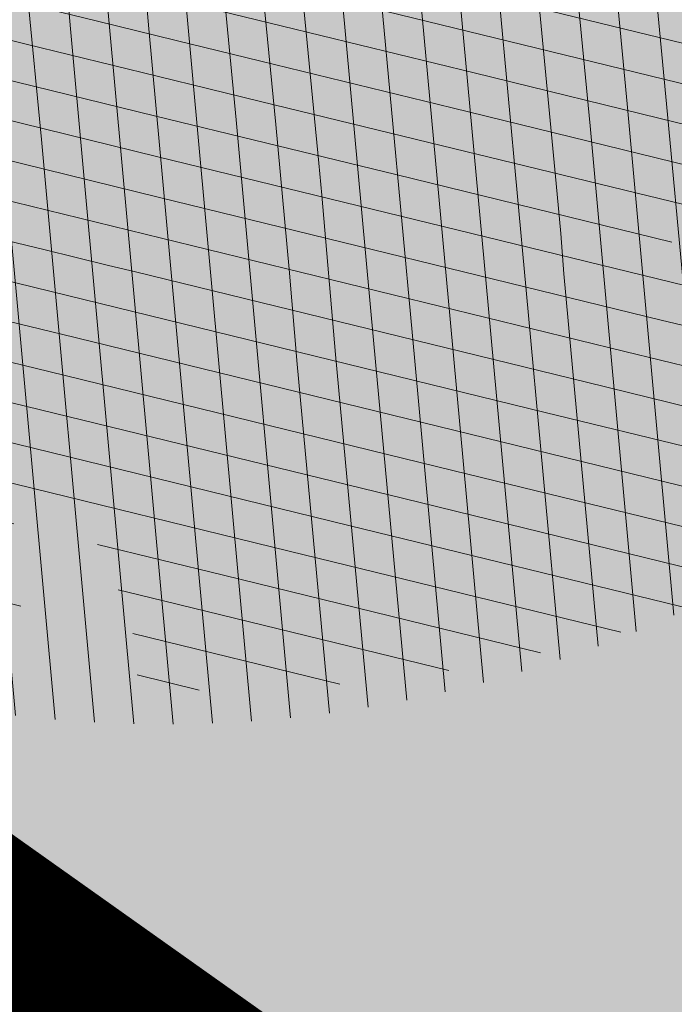
# Model space of a CAD drawing. Units: inches. Extents: x -4945930 to 551011, y 0 to 6582051.
# Drawn here: x 549434 to 549435, y 6581457 to 6581458 of the extents above; entities that cross this region are included whole.
import ezdxf

# ---------------------------------------------------------------- set-up
doc = ezdxf.new("R2010")
doc.units = ezdxf.units.IN
doc.header["$MEASUREMENT"] = 0
for name, color, linetype, lineweight in [('AR-Blocks', 7, 'Continuous', 9), ('OPT-halj-muru', 61, 'Continuous', 25), ('OPT-planpuu', 78, 'Continuous', 0)]:
    doc.layers.add(name, color=color, linetype=linetype, lineweight=lineweight)
doc.layers.add('dp_krunt', color=1, linetype='Continuous')
doc.layers.add('OPT-MÕÕDUD', color=7, linetype='Continuous')
doc.styles.add('Arial Narrow (bold)', font='ARIALNB.TTF')
doc.styles.get("Standard").update_dxf_attribs({"font": 'arial.ttf'})
doc.dimstyles.new('ISO-25', dxfattribs={"dimtxt": 2.5, "dimasz": 2.5, "dimexe": 1.25, "dimexo": 0.625, "dimtad": 1, "dimtxsty": 'Standard', "dimcen": 2.5, "dimadec": 0, "dimazin": 0, "dimtfac": 1, "dimtmove": 0, "dimatfit": 3, "dimfxl": 1, "dimarcsym": 0})
pattern_1 = [(95.26041070926827, (-31571.08801527938, -34146.36042694542), (-81.37860875637121, -7.492555365539516), [])]
pattern_2 = [(166.2565632672355, (-26046.9650472065, -30647.39149545408), (-19.4152638440201, -79.38302009180103), [])]

# ---------------------------------------------------------------- blocks, each defined once
blk = doc.blocks.new('Tree')
at = {"layer": 'AR-Blocks'}
h = blk.add_hatch(dxfattribs=at)
h.set_pattern_fill('ANSI31', color=85, scale=653.7824151335103, angle=121.2565632672355, style=0)
h.set_pattern_definition(pattern_2)
h.paths.add_polyline_path([(-146.1251416155137, 2603.576238196067, 0.5121558898008628), (-205.1854655929783, 2515.429050741412, -0.2797061098355841), (-294.8427543827274, 2319.288066463647, -0.03465426361714516), (-307.977081746707, 2311.213271525092), (-258.3722082325257, 2204.789927714053), (-178.4928029724397, 2206.717985234471), (-160.0864326854644, 2291.166487953873), (-97.30126346548786, 2321.366310072117), (-30.24050793610513, 2261.518455496043), (6.584396434191149, 1932.537047772596), (49.92349974194076, 1882.145662427138), (168.9210033658892, 1876.822383282401), (212.6376532558352, 2015.152775593), (262.1684283212526, 2026.66501330155), (316.7334993795375, 2140.670652299115), (432.272107539553, 2067.107992134304, 0.7335825464443675), (395.1242378667812, 2160.459994208984, -0.8861238118520244), (378.9244533876481, 2242.759774716091, 0.3124799252858232), (470.2084576562629, 2372.291844597072, -0.8087036811201402), (568.1623604348861, 2462.762691884229, -0.02859248390000516), (841.2765908817237, 2229.605199098776), (1016.017960977915, 2306.783932733713, 0.009171349584444594), (973.9429859546653, 2392.993389013005, 0.1102767209555559)])
h.paths.add_polyline_path([(841.2765908817237, 2229.605199098776), (659.5553918222431, 2149.343655958379), (661.0190007118217, 2075.694549763386), (654.0012443689338, 2027.760339336572), (665.758823500073, 1957.506421742655), (602.2987289527955, 1942.278269367394), (641.4875067428511, 1875.369344055842), (616.7004081014311, 1637.393006656363), (681.7404436639627, 1613.225116329369), (731.6303540281078, 1669.597101950829), (1107.93237362901, 1940.089975023453, 0.03134485511063079)])
h.paths.add_polyline_path([(1498.587269006151, 315.5803248860611), (1534.321077957517, 423.7806740118976), (1491.155070042965, 502.1560093881417), (1548.206447234523, 577.8321081425674), (1593.52351184882, 612.9991456439166), (1669.21052914657, 555.9354557611659), (1757.350416078931, 533.7744299890328, 0.0409974157489475), (1622.350098033319, 1030.200315625858), (1581.142920322774, 1020.341119363511), (1549.669630790129, 1015.636279468701), (1526.446252923372, 1015.263819577885), (1509.98881033936, 1018.401763348767), (1498.813326526055, 1024.228134374789), (1491.435824971559, 1031.920956270871), (1486.372329206846, 1040.658252716254), (1482.138862848631, 1049.6180472829), (1477.514658160566, 1058.12576575538), (1472.331782808673, 1066.096442468363), (1466.685513019911, 1073.592513861848), (1330.793117318535, 940.0463013603148), (1324.505888152489, 946.7804715420789), (1318.041093831416, 953.2273457886622), (1311.494010753988, 959.4493605615426), (1304.959915361775, 965.5089523221977), (1298.516640382179, 971.4428819038585), (1292.172243771929, 977.1852073480404), (1285.917340159765, 982.6443110896944), (1279.742543788336, 987.7285755851044), (1273.638469243422, 992.3463831831905), (1267.595730853442, 996.4061163832521), (1261.604943075567, 999.8161575772538), (1255.656720323925, 1002.484889157015), (1252.709733291034, 1003.429697733096, -0.1001919703254665), (969.809536810295, 5.09516344567237, -0.02454116108930301), (949.1407246354793, -250.6296796295937, -0.3851675971199829), (922.4366396240075, -273.3866824600991), (822.3395921901683, -270.4285106799944), (790.568113026995, -272.2386441944254), (767.7564990047249, -276.6083432958549), (752.2843685630651, -283.0354178832058), (742.5313401416643, -291.017677898184), (736.8770321802003, -300.0529332611914), (733.701063032524, -309.6389938710345), (731.3830511812121, -319.2736696479988), (728.1303091005248, -330.0727365825587, 0.0001393939918058307), (728.0103001169045, -330.0354012630269), (725.1412204841617, -337.4052960727568), (721.1416785005422, -345.895002331541), (716.6977240947599, -354.0562401674251), (711.9153610853245, -361.930711729321), (706.9005934194429, -369.560119209098), (701.759425044409, -376.9861647556099), (696.597859907517, -384.2505505178269), (691.4995903114323, -391.3733982775739), (686.4590621522511, -398.2885081766144), (681.4484097246022, -404.9080999682337), (676.4397673229105, -411.1443934271665), (668.6745361475041, -420.0366851828439), (658.5032283453038, -429.0076752469904), (648.5546344856266, -434.6452047250496), (639.8564943221863, -438.050838556097), (634.904527297389, -439.9220105002314), (630.3808128789824, -441.8272267363354), (626.4267440370168, -443.9805482719239), (623.1837133983499, -446.5960360072058), (620.793113933003, -449.8877509711456), (619.3674133686, -454.0151649520994), (618.903379836469, -458.9193931196205), (619.3688563111937, -464.4869615314674), (620.7316860250139, -470.604396159426), (622.9597119096434, -477.1582229969936), (626.0207771972637, -484.0349681446824), (629.8827248624584, -491.1211575530033), (634.5133980087121, -498.303317258149), (639.8538784603006, -505.4790503261756), (645.7382029251021, -512.5902681992593), (651.9736469177296, -519.5899592421338), (658.3674857810838, -526.4311119482882), (664.726995029836, -533.0667147682252), (670.8594500497566, -539.449756130969), (676.5721263555461, -545.5332245085592), (683.9482331184263, -553.8301719282026), (690.8960110572807, -563.1783643291419), (696.1707395366393, -571.0314851639705), (699.2036777643079, -575.4930073950818), (702.3789867023588, -579.8977123926015), (705.8861860040342, -584.3129558966757), (709.9147954515065, -588.8060936902039), (714.6821515230113, -593.3885874960833), (720.5168579534511, -597.8483229039266), (727.7753353027219, -601.9172913573129), (736.8140040878206, -605.3274843857653), (747.989284868614, -607.8108934758202), (761.6575982478971, -609.0995101569133), (778.1753646568104, -608.9253259156103), (841.3229907373316, -602.8262576172565, -0.5293802227879926), (868.9669298986555, -636.0939484570554, -0.08713876942200384), (472.0140290121199, -1448.999628591366, -0.3723405477462983), (388.7465043167176, -1468.481140796954), (203.0392082647304, -1470.903129467755), (131.3419539598399, -1366.8159716628), (168.7520988706383, -1275.033450031086), (103.9719970849983, -1145.225972087166), (-12.73468306029099, -1169.064889178073), (-72.3564111086016, -1280.342825805958), (-57.3606337782112, -1611.03901095131), (-114.253848313936, -1680.624014863759), (-180.9844664426928, -1660.598248181152), (-212.3513247629162, -1580.059659435545), (-291.5519912382006, -1590.628066630146), (-325.4556254669442, -1708.806434049402), (-264.182034363359, -1812.21806618433, -0.5046405816137104), (-391.2165089079062, -1913.89346934059, 0.3319483222919831), (-514.840341615316, -1963.452706527532, 0.2820078388470463), (-514.5527352520148, -2198.988741669469, -0.508061049182694), (-540.543040113087, -2283.258998253135, -0.03501835520878695), (-882.2251759859209, -2414.056399915033, 0.009894391643953213), (-762.6335152574757, -2448.148103258412, 0.03204582084985613), (-428.4305458446615, -2426.990563247018), (-425.3955021043657, -2421.30729049661), (-414.6672278495971, -2408.438792490764), (-404.1506661458989, -2401.493292670071), (-393.8446232172137, -2398.774374255925), (-383.7479054590221, -2398.585620405458), (-373.859319138166, -2399.230614447399), (-364.1764741273946, -2399.314609582201), (-354.6921941658075, -2398.649539463324), (-345.3981065126427, -2397.349007787489), (-396.2464118286152, -2213.73042503577), (-387.3075905271689, -2211.499781336592), (-378.5338431402342, -2208.974487192419), (-369.9167970558046, -2206.268146257222), (-361.4480794473784, -2203.494362270649), (-353.1333063455531, -2200.739029049684), (-345.0340486952045, -2197.977200934678), (-337.2258662124514, -2195.15622251491), (-329.7843185277889, -2192.223438272267), (-322.7849654861784, -2189.126192710202), (-316.3033666749834, -2185.811830332081), (-310.4150818535127, -2182.227695705675), (-305.1956707378267, -2178.321133291538), (-300.6810213276185, -2174.081353249334), (-296.7483350559487, -2169.665028149859), (-293.2351414676814, -2165.270696198757), (-287.7769032855867, -2158.274258825593), (-281.7724988981499, -2152.441671962515), (-274.356867403636, -2149.927389488017), (-264.6895813938463, -2151.95657796126), (-253.7176069494453, -2158.245059590161), (-242.3026347871928, -2168.257495839396), (-234.1105154558318, -2178.045220587068), (-228.8424349495326, -2185.274273373871), (-223.7973240324354, -2193.003539194862), (-218.9628956982051, -2201.035023431599), (-214.326862811693, -2209.170731465638), (-209.8769382806786, -2217.212668657114), (-205.6008349701005, -2224.96284045199), (-201.4862658306374, -2232.223252210431), (-197.5209437700396, -2238.795909292487), (-193.6932807871199, -2244.549311272902), (-189.9944858451781, -2249.617934241091), (-186.4164671274193, -2254.202748436728), (-182.9511325164931, -2258.50472412091), (-177.4627625271096, -2265.396508564751), (-173.1503151985235, -2271.723322586811), (-170.0547985883895, -2276.903646685867), (-137.8543571277696, -2372.963440234438, 0.1318900793446542), (1050.47291854897, -1719.702162196438), (986.5831832126423, -1652.233721689976), (1048.969905047765, -1550.761360447228), (1100.715923276322, -1540.069069249425), (1017.506732120877, -1409.870425345682), (1027.396278801345, -1303.322180909905), (1193.590621085546, -1211.836913912106), (1369.962569899915, -1197.799148642822), (1457.297374802001, -1081.117308606903), (1418.006432013877, -983.5871827290539), (1311.162379727757, -878.107264246748), (1310.876921835326, -782.5763742921845), (985.570971947076, -591.0190917585423), (961.8266927389195, -528.2613959763403), (1044.921261902229, -394.0539062569296), (1264.819185243046, -318.1422041295009), (1323.606365499872, -195.5098074124398), (1449.66640144863, -162.2260258076858), (1717.031136627571, -409.1489500401512), (1786.039836798096, -428.3748799775058, 0.05814040649138705), (1791.725135217101, 299.9402783538826), (1662.226487527281, 228.6351717402722), (1599.335525460599, 299.5542536522989)])
h = blk.add_hatch(dxfattribs=at)
h.set_pattern_fill('ANSI31', color=82, scale=653.7824151335103, angle=121.2565632672355, style=0)
h.set_pattern_definition(pattern_2)
h.paths.add_polyline_path([(-428.0024778600782, 2322.019007418348, 0.5046405816137185), (-584.6815056081978, 2278.117668211649), (-568.7268639608519, 2158.979647240849), (-646.1448483224958, 2063.470283065035), (-723.1713931604463, 2084.715239765836), (-720.5454550882278, 2171.106492395586), (-774.1309835859574, 2215.632865095322), (-853.7051786085067, 2173.837433350258), (-930.4644803711271, 1967.699663448511), (-897.2758629413729, 1824.435148098666), (-772.4932200237527, 1727.76224731702), (-707.5966771074454, 1744.813871574574), (-483.0728013082698, 2048.305523455332), (-388.0357922502735, 2038.599889710153), (-271.961620678514, 2133.828306825351), (-170.857589153864, 2162.705260346134), (-63.94791003665887, 2063.648001942827), (-68.4300630899379, 1886.775071630676), (5.174951215158217, 1711.925378012835), (110.1049286798225, 1690.948453622041), (242.6673808578344, 1767.391386277872), (286.4600325778883, 1732.662354774671), (368.5631837753172, 1757.516591210544, -0.1342797468875949), (938.2622587350779, 500.8649963571661, -0.5417265781678362), (905.8072812608443, 471.4365996744164), (833.926653938659, 490.2822568537522), (795.826969180489, 496.0270554449089), (765.9107552389032, 496.1685230018484), (742.7497864536126, 491.8674959828641), (724.915837207227, 484.2848108460748), (710.9806818393699, 474.5813040925859), (699.5160947755794, 463.9178121806908), (689.093850355508, 453.4551715900743), (678.5814113143715, 444.1120601083821), (668.0289938835194, 435.838520648671), (657.7825026897481, 428.3424374320166), (648.1878423169837, 421.3316946794657), (639.5909174779954, 414.5141766335437), (632.3376326707657, 407.597767493935), (626.7738925651356, 400.2903515031066), (623.2456017450313, 392.2998128606851), (621.96427917041, 383.4073081590905), (622.6039008764201, 373.6870833470457), (624.704057360068, 363.2866566588491), (627.8043389467057, 352.353546414568), (631.4443360475416, 341.0352708699211), (635.1636390737258, 329.4793483235553), (638.5018383935676, 317.8332970740303), (640.9985245040734, 306.2446353985724), (642.3289047244762, 294.8395369627251), (642.7106542638503, 283.6587972642883), (642.4970653251512, 272.721867168133), (642.0414300254488, 262.0481975819712), (641.6970407394401, 251.6572393276292), (641.8171894983097, 241.5684433342976), (642.7551685479993, 231.8012604453106), (644.8642700914061, 222.3751415898587), (648.400717831013, 213.3109159447922), (653.2324618533894, 204.6349264290038), (659.1303836158477, 196.374894123277), (665.865364747413, 188.5585402800498), (673.208286834124, 181.2135860444832), (680.9300313333515, 174.3677526046959), (688.8014799169323, 168.0487611915596), (696.5935141280934, 162.2843329288735), (704.1353542855941, 157.1284498264577), (711.48957632581, 152.7401370098378), (718.7770948318357, 149.3046804477781), (726.1188245586236, 147.0073660232738), (733.6356801322545, 146.0334796836105), (741.4485762218537, 146.5683073975815), (749.6784274963429, 148.7971350695734), (758.4461486677174, 152.9052486254805), (767.9374860576354, 159.0118856885092), (778.5975127700658, 166.9720906497823), (790.9361335615104, 176.5748595764308), (805.4632531885, 187.6091885354108), (822.6887764505227, 199.8640735937952), (843.1226080612105, 213.1285108186858), (867.2746529058204, 227.1914962770388), (928.7311411813716, 258.9168292572285, -0.5431042967910278), (966.8355163721135, 237.174307892521, -0.02219895434182094), (969.809536810295, 5.09516344567237, 0.1001919703254641), (1252.709733291034, 1003.429697733096), (1249.759038801567, 1004.375694892617), (1243.989321565983, 1005.671963572691), (1238.442353635182, 1006.612085321147), (1233.212919812562, 1007.434450283254), (1228.395805030217, 1008.377448539904), (1224.085794134502, 1009.679470215036), (1220.377672057512, 1011.578905475311), (1217.366223645571, 1014.314144401738), (1215.129044948, 1018.064237685394), (1213.674976053619, 1022.770878200696), (1212.995668383024, 1028.316419410883), (1213.082773099333, 1034.58321473618), (1213.927941580187, 1041.453617661187), (1215.522825031629, 1048.809981627666), (1217.859074788459, 1056.53466007729), (1220.928342142492, 1064.51000645179), (1224.693820877437, 1072.623763094147), (1229.004875002283, 1080.785227801985), (1233.682411017799, 1088.909087317166), (1238.547335338953, 1096.910028338621), (1243.42055455246, 1104.702737543776), (1248.12297511613, 1112.201901695938), (1252.475503530877, 1119.322207451056), (1256.299046340369, 1125.978341551017), (1259.472993703268, 1132.116639044471), (1262.1106704954, 1137.810028550841), (1264.383885293355, 1143.163086931876), (1266.464446587925, 1148.280391199791), (1268.524163084396, 1153.266518237782), (1270.734843316459, 1158.22604501505), (1273.268295774848, 1163.263548479285), (1276.29632907905, 1168.483605513771), (1409.907387137762, 1314.571858654221), (1414.710398607596, 1320.127407186214), (1420.986943741213, 1325.590646100216), (1429.1405945734, 1330.771855242449), (1439.574923224805, 1335.481314544842), (1452.693501816189, 1339.529303939533), (1468.899902468082, 1342.726103294073), (1488.597697258345, 1344.88199254057, 0.05638798785284928), (1107.93237362901, 1940.089975023453), (731.6303540281078, 1669.597101950829), (681.7404436639627, 1613.225116329369), (616.7004081014311, 1637.393006656363), (641.4875067428511, 1875.369344055842), (602.2987289527955, 1942.278269367394), (665.758823500073, 1957.506421742655), (654.0012443689338, 2027.760339336572), (661.0190007118217, 2075.694549763386), (659.5553918222431, 2149.343655958379), (841.2765908817237, 2229.605199098776, 0.0285924839000197), (568.1623604348861, 2462.762691884229, 0.8087036811191378), (470.2084576562629, 2372.291844597072, -0.3171145029224577), (376.7138129810337, 2241.970962557985, 0.8616245048494259), (395.1242378667812, 2160.459994208984, -0.7335825464444041), (432.272107539553, 2067.107992134304), (316.7334993795375, 2140.670652299115), (262.1684283212526, 2026.66501330155), (212.6376532558352, 2015.152775593), (168.9210033658892, 1876.822383282401), (49.92349974194076, 1882.145662427138), (6.584396434191149, 1932.537047772596), (-30.24050793610513, 2261.518455496043), (-97.30126346548786, 2321.366310072117), (-160.0864326854644, 2291.166487953873), (-178.4928029724397, 2206.717985234471), (-258.3722082325257, 2204.789927714053), (-307.977081746707, 2311.213271525092, -0.2939130520217972)])
h.paths.add_polyline_path([(8.147626171499724, -1072.483265578558, -0.1176921684285058), (-1427.279385642643, -1334.405396184724), (-1464.436522798176, -1545.628066136633), (-1385.723826274509, -1656.52869148711), (-1417.777786721796, -1782.90703773241), (-1763.40710691415, -1896.903551511568), (-1813.698548087705, -1947.919314067185, 0.0581404064913869), (-1179.596316380135, -2306.234332275213), (-1179.121085247607, -2158.40303605776), (-1086.595645899419, -2137.815846786296), (-1023.703744372935, -2057.493652784629), (-946.4264687391405, -2141.233985504907), (-856.9506621166365, -2141.512300631803), (-818.4558225675719, -2228.114141774), (-809.6903863378684, -2284.802094664381), (-896.308291272755, -2323.300508160391), (-958.4478029151796, -2389.621182355695, 0.006368304551584305), (-882.2251759859209, -2414.056399915033, 0.03501835520878878), (-540.543040113087, -2283.258998253135, 0.5080610491826072), (-514.5527352520148, -2198.988741669469, -0.2820078388470491), (-514.840341615316, -1963.452706527532, -0.3319483222919831), (-391.2165089079062, -1913.89346934059, 0.5046405816137104), (-264.182034363359, -1812.21806618433), (-325.4556254669442, -1708.806434049402), (-291.5519912382006, -1590.628066630146), (-212.3513247629162, -1580.059659435545), (-180.9844664426928, -1660.598248181152), (-114.253848313936, -1680.624014863759), (-57.3606337782112, -1611.03901095131), (-72.3564111086016, -1280.342825805958), (-12.73468306029099, -1169.064889178073), (103.9719970849983, -1145.225972087166), (168.7520988706383, -1275.033450031086), (131.3419539598399, -1366.8159716628), (203.0392082647304, -1470.903129467755), (388.7465043167176, -1468.481140796954, 0.3723405477462983), (472.0140290121199, -1448.999628591366, 0.08713876942200335), (868.9669298986555, -636.0939484570554, 0.5293802227879127), (841.3229907373316, -602.8262576172565), (778.1753646568104, -608.9253259156103), (761.6575982478971, -609.0995101569133), (747.989284868614, -607.8108934758202), (736.8140040878206, -605.3274843857653), (727.7753353027219, -601.9172913573129), (720.5168579534511, -597.8483229039266), (714.6821515230113, -593.3885874960833), (709.9147954515065, -588.8060936902039), (705.8861860040342, -584.3129558966757), (702.3789867023588, -579.8977123926015), (699.2036777643079, -575.4930073950818), (696.1707395366393, -571.0314851639705), (693.0906522801961, -566.4457898948604), (689.7738962987787, -561.6685658691422), (686.0309519389994, -556.632457260901), (681.6722994188312, -551.2701083300781), (676.5721263555461, -545.5332245085592), (670.8594500497566, -539.449756130969), (664.726995029836, -533.0667147682252), (658.3674857810838, -526.4311119482882), (651.9736469177296, -519.5899592421338), (645.7382029251021, -512.5902681992593), (639.8538784603006, -505.4790503261756), (634.5133980087121, -498.303317258149), (629.8827248624584, -491.1211575530033), (626.0207771972637, -484.0349681446824), (622.9597119096434, -477.1582229969936), (620.7316860250139, -470.604396159426), (619.3688563111937, -464.4869615314674), (618.903379836469, -458.9193931196205), (619.3674133686, -454.0151649520994), (620.793113933003, -449.8877509711456), (623.1837133983499, -446.5960360072058), (626.4267440370168, -443.9805482719239), (630.3808128789824, -441.8272267363354), (634.904527297389, -439.9220105002314), (639.8564943221863, -438.050838556097), (645.0953212408058, -435.999649917896), (650.4796152547642, -433.5543836639408), (655.8679835227958, -430.5009788082243), (661.1472430042049, -426.6756812117383), (666.3170496896491, -422.1159642956482), (671.4052691987599, -416.9096082852484), (676.4397673229105, -411.1443934271665), (681.4484097246022, -404.9080999682337), (686.4590621522511, -398.2885081766144), (691.4995903114323, -391.3733982775739), (696.597859907517, -384.2505505178269), (701.759425044409, -376.9861647556099), (706.9005934194429, -369.560119209098), (711.9153610853245, -361.930711729321), (716.6977240947599, -354.0562401674251), (721.1416785005422, -345.895002331541), (725.1412204841617, -337.4052960727568), (728.0103001169045, -330.0354012630269, 0.1256811602615189), (616.6005923751509, -324.3169563839765, 0.3508021785107088), (521.4092739013722, -241.7211870954634, -0.5046405816136728), (382.3594574073795, -326.2244051835878), (306.2047152570449, -233.2250832531863), (183.5635344556649, -224.5807951090828), (146.4958246807219, -295.3651273248688), (211.4102214960149, -352.4305736253591), (207.3574891189637, -421.9833024523541), (122.4900766567152, -451.5879124353087), (-183.0467438694322, -324.1826868031494), (-248.1365287443041, -337.6322034666809), (-310.5232506223838, -439.1045647094579), (-210.7722598644323, -544.4429848859581), (-224.7355755516328, -593.3393560002005), (-151.5180077978293, -696.362753722482), (-271.8971864649211, -761.7040752146713, 0.7335825464443675), (-172.2450487562455, -774.51079085331, -0.8616245048497867), (-92.03757422885974, -797.9573839567165, 0.2799778283021079), (-27.02432432139176, -947.5545347950683), (-20.63689971409622, -947.3162558649055, -0.8270561609404419)])
h = blk.add_hatch(dxfattribs=at)
h.set_pattern_fill('ANSI31', color=87, scale=653.7824151335103, angle=121.2565632672355, style=0)
h.set_pattern_definition(pattern_2)
h.paths.add_polyline_path([(1488.597697258345, 1344.88199254057), (1468.899902468082, 1342.726103294073), (1452.693501816189, 1339.529303939533), (1439.574923224805, 1335.481314544842), (1429.1405945734, 1330.771855242449), (1420.986943741213, 1325.590646100216), (1414.710398607596, 1320.127407186214), (1409.907387137762, 1314.571858654221), (1276.29632907905, 1168.483605513771), (1273.268295774848, 1163.263548479285), (1270.734843316459, 1158.22604501505), (1268.524163084396, 1153.266518237782), (1266.464446587925, 1148.280391199791), (1264.383885293355, 1143.163086931876), (1262.1106704954, 1137.810028550841), (1259.472993703268, 1132.116639044471), (1256.299046340369, 1125.978341551017), (1252.475503530877, 1119.322207451056), (1248.12297511613, 1112.201901695938), (1243.42055455246, 1104.702737543776), (1238.547335338953, 1096.910028338621), (1233.682411017799, 1088.909087317166), (1229.004875002283, 1080.785227801985), (1224.693820877437, 1072.623763094147), (1220.928342142492, 1064.51000645179), (1217.859074788459, 1056.53466007729), (1215.522825031629, 1048.809981627666), (1213.927941580187, 1041.453617661187), (1213.082773099333, 1034.58321473618), (1212.995668383024, 1028.316419410883), (1213.674976053619, 1022.770878200696), (1215.129044948, 1018.064237685394), (1217.366223645571, 1014.314144401738), (1220.377672057512, 1011.578905475311), (1224.085794134502, 1009.679470215036), (1228.395805030217, 1008.377448539904), (1233.212919812562, 1007.434450283254), (1238.442353635182, 1006.612085321147), (1243.989321565983, 1005.671963572691), (1249.759038801567, 1004.375694892617), (1255.656720323925, 1002.484889157015), (1261.604943075567, 999.8161575772538), (1267.595730853442, 996.4061163832521), (1273.638469243422, 992.3463831831905), (1279.742543788336, 987.7285755851044), (1285.917340159765, 982.6443110896944), (1292.172243771929, 977.1852073480404), (1298.51664033928, 971.4428819038585), (1304.959915361775, 965.5089523221977), (1311.494010753988, 959.4493605615426), (1318.041093831416, 953.2273457886622), (1324.505888152489, 946.7804715420789), (1330.793117318535, 940.0463013603148), (1466.685513019911, 1073.592513861848), (1472.331782808673, 1066.096442468363), (1477.514658160566, 1058.12576575538), (1482.138862848631, 1049.6180472829), (1486.372329206846, 1040.658252716254), (1491.435824971559, 1031.920956270871), (1498.813326526055, 1024.228134374789), (1509.98881033936, 1018.401763348767), (1526.446252923372, 1015.263819577885), (1549.669630790129, 1015.636279468701), (1581.142920322774, 1020.341119363511), (1622.350098033319, 1030.200315625858, -0.0409974157489475), (1757.350416078931, 533.7744299890328), (1669.21052914657, 555.9354557611659), (1593.52351184882, 612.9991456439166), (1548.206447234523, 577.8321081425674), (1491.155070042965, 502.1560093881417), (1534.321077957517, 423.7806740118976), (1498.587269006151, 315.5803248860611), (1599.335525460599, 299.5542536522989), (1662.226487527281, 228.6351717402722), (1791.725135217101, 299.9402783538826, -0.05814040649138726), (1786.039836798096, -428.3748799775058), (1717.031136627571, -409.1489500401512), (1449.66640144863, -162.2260258076858), (1323.606365499872, -195.5098074124398), (1264.819185243046, -318.1422041295009), (1044.921261902229, -394.0539062569296), (961.8266927389195, -528.2613959763403), (985.570971947076, -591.0190917585423), (1310.876921835326, -782.5763742921845), (1311.162379727757, -878.107264246748), (1418.006432013877, -983.5871827290539), (1457.297374802001, -1081.117308606903), (1369.962569899915, -1197.799148642822), (1193.590621085546, -1211.836913912106), (1027.396278801345, -1303.322180909905), (1017.506732120877, -1409.870425345682), (1100.715923276322, -1540.069069249425), (1114.059689965623, -1537.311843805117), (1419.596510448842, -1664.717069415856), (1504.463922911033, -1635.112459454351), (1508.516655331012, -1565.559730605877), (1443.602258472791, -1508.494284326807), (1480.669968247763, -1437.709952111021), (1603.311149049172, -1446.354240233675), (1679.465891199477, -1539.353562164135, 0.5046405816136971), (1818.51570769347, -1454.850344054503, -0.3508021785107076), (1913.707026210206, -1537.446113385944, -0.1596250317494848), (2053.081563845044, -1553.942369658747, 0.2362982773808743), (2443.218067741749, 754.4047786094743), (2028.736787820235, 456.4679449488904), (1978.846877456061, 400.0959593488806), (1913.806841893558, 424.2638496758445), (1938.593940577877, 662.2401870753238), (1899.405162744864, 729.1491123869055), (1962.865257377998, 744.3772647406586), (1951.107678203931, 814.6311823775031), (1958.125434503949, 862.5653927828971), (1956.661825614341, 936.2144989778317), (2313.12439481297, 1093.654775731746, 0.1063709693447932), (1649.331261845015, 1971.106167237929), (1666.849060659762, 1884.777840154347), (1623.940674114594, 1870.625665581421), (1498.749273057358, 1817.455037031366), (1454.325648661033, 1880.020630943953), (1529.541145844822, 1940.467294497692), (1472.49772472895, 1969.171539120856), (1495.907528438955, 2024.41111107367), (1442.460776319873, 2060.241429917995), (1427.036709647538, 2142.734661081035, 0.0496043055744158), (973.9429859546653, 2392.993389013005, -0.009171349584444594), (1016.017960977915, 2306.783932733713), (841.2765908817237, 2229.605199098776, -0.08788818298109521)])
h.paths.add_polyline_path([(1025.209247370134, -1974.833232216639), (1145.588425994269, -1909.49191072445), (1072.370858240494, -1806.468512980748), (1086.334173927695, -1757.572141887926), (1050.47291854897, -1719.702162196438, -0.1318900793446534), (-137.8543571277696, -2372.963440234438), (-107.1325635953981, -2464.612157101408), (-104.604817590327, -2471.507339410586), (-102.8726777788252, -2479.646239187525), (-102.2978349396144, -2489.289708790588), (-103.2419798513292, -2500.698600578136), (-106.0668032499379, -2514.133766951345), (-111.133995871176, -2529.856060247243), (-118.8052484937944, -2548.126332845495, 0.1167741133917434), (1305.254060006497, -2285.612422559076, 0.8270561609404918), (1276.469534078031, -2160.445412845394), (1270.082109513663, -2160.683691775615, -0.2799778283021056), (1205.068859606137, -2011.086540937235, 0.8616245048498472), (1124.861385035882, -1987.639947833799, -0.7335825464443675)])
h = blk.add_hatch(dxfattribs=at)
h.set_pattern_fill('ANSI31', color=81, scale=653.7824151335103, angle=121.2565632672355, style=0)
h.set_pattern_definition(pattern_2)
h.paths.add_polyline_path([(368.5631837753172, 1757.516591210544), (286.4600325778883, 1732.662354774671), (242.6673808578344, 1767.391386277872), (110.1049286798225, 1690.948453622041), (5.174951215158217, 1711.925378012835), (-68.4300630899379, 1886.775071630676), (-63.94791003665887, 2063.648001942827), (-170.857589153864, 2162.705260346134), (-271.961620678514, 2133.828306825351), (-388.0357922502735, 2038.599889710153), (-483.0728013082698, 2048.305523455332), (-707.5966771074454, 1744.813871574574), (-772.4932200237527, 1727.76224731702), (-893.9150683494518, 1821.831438543988), (-681.2539764591493, 1519.305416155039), (-625.4109773441451, 1468.824099109377), (-650.2630671545048, 1404.042413575851), (-887.9649211450596, 1431.336479191945), (-955.2831914421404, 1392.855119030646), (-969.841608886345, 1456.472197821349), (-1040.215552415466, 1445.455769753651), (-1088.073130735982, 1452.978377549836), (-1161.733572525613, 1452.291134252751), (-1184.956201305002, 1506.406070814337), (-1332.176832794794, 1461.795476708605), (-1507.623738231283, 1484.653879013247), (-1617.265603127104, 1388.629499850489), (-1599.063465718849, 1285.069923589428), (-1516.427280153846, 1159.718714738076), (-1535.967207374197, 1066.207091572476), (-1257.480165557499, 811.3284516670246), (-1247.272428593249, 745.0101187827095), (-1356.402246527316, 630.9617055680283), (-1587.264705624199, 602.3224289824575), (-1670.214587034803, 494.5543703248113), (-1800.437074317539, 488.1476102521265), (-2010.757191943761, 785.1665999700635), (-2074.275773968315, 818.2910141994216, 0.0581404064913869), (-2230.936198815936, 107.0014783837396), (-2089.461876730551, 149.888937754833), (-2042.652370681375, 67.4652795316506), (-1947.420943784353, 30.88630400913826), (-2004.824908251408, -67.54644212940184), (-1978.858096322627, -153.1719179485372), (-2050.368222217192, -215.3654341099755), (-2101.995189632988, -240.3656962702662), (-2164.196832351328, -168.8412603400211), (-2245.821433944337, -128.8765866444592, 0.04099741574894749), (-2216.748609985923, -642.5092537472519), (-2174.392563361762, -641.4135523531731), (-2142.627963270759, -643.3406361029629), (-2119.832590303035, -647.7942835185822), (-2104.384225134476, -654.2782731650368), (-2094.660648440942, -662.2963835642877), (-2089.039640812494, -671.3523932812823), (-2085.898983053805, -680.9500808380108), (-2083.616455711948, -690.5932247994497), (-2080.857902145013, -699.8751925371034), (-2077.441416439629, -708.747706842245), (-2073.473155321699, -717.2520793340664), (-1912.831436910259, -614.8041784594388), (-1908.078095101955, -622.6962023113301), (-1903.091448144551, -630.3440192935959), (-1897.977652592293, -637.7889410469943), (-1892.842865299812, -645.0722792122833), (-1887.770852083806, -652.213847310326), (-1882.755815124139, -659.147466382783), (-1877.769565820345, -665.7854593728116), (-1872.783915400156, -672.0401492236269), (-1867.770675263018, -677.823858835487), (-1862.701656722667, -683.048911173144), (-1857.548671092605, -687.6276291583054), (-1852.283529729495, -691.4723357127077), (-1846.906438669772, -694.5455564711447), (-1841.531183099374, -697.0106277058512), (-1836.299942841142, -699.0810884664388), (-1828.010687760951, -702.248224391733), (-1820.674011573428, -706.2787484214787), (-1816.096070484753, -712.6313591144426), (-1815.201792301756, -722.4687515924306), (-1817.997122602101, -734.8022568962915), (-1822.633603911032, -745.1158408234332), (-1826.521612262353, -752.1877649782255), (-1831.178694223985, -759.3528287981026), (-1836.545554995188, -766.5088529942586), (-1842.456018595316, -773.5983602950728), (-1848.717188748938, -780.5750489495258), (-1855.13616909468, -787.3926172278152), (-1861.520063356991, -794.0047634003713), (-1867.675975174556, -800.3651856944925), (-1873.411008271796, -806.4275823805801), (-1878.532266287424, -812.1456517288898), (-1882.910630039813, -817.4919185207254), (-1886.672088851541, -822.5142138383671), (-1890.006409053429, -827.2791953180131), (-1893.103357061977, -831.8535205743538), (-1898.083185028663, -839.1212720368203), (-1902.867631663888, -845.0991351721896), (-1906.912754678371, -849.5774117253168), (-2067.924786891555, -964.7677673170838), (-2073.775871705642, -969.2059928033705), (-2081.049279260274, -973.2482125733368), (-2090.100441002491, -976.6251078007772), (-2101.2847883793, -979.0673597882123), (-2114.957752966526, -980.3056496451172), (-2131.474766254076, -980.070658609664), (-2211.094282412174, -972.084714398181), (-2211.353107170697, -1049.7658286355), (-2284.645287413237, -1210.801164781864), (-2224.985874757404, -1343.777758292956), (-2120.64054474319, -1356.737532472427), (-1976.570146798738, -1314.483714275164), (-1892.896600889799, -1360.581112713597), (-1567.570345134387, -1169.058318130774), (-1501.173560103984, -1178.742640738303), (-1424.132038111333, -1316.51405148489), (-1427.279385642643, -1334.405396184724, 0.1176921684285056), (8.147626171499724, -1072.483265578558, 0.8270561609405422), (-20.63689971409622, -947.3162558649055), (-27.02432432139176, -947.5545347950683, -0.2799778283021079), (-92.03757422885974, -797.9573839567165, 0.8616245048497867), (-172.2450487562455, -774.51079085331, -0.7335825464443675), (-271.8971864649211, -761.7040752146713), (-151.5180077978293, -696.362753722482), (-224.7355755516328, -593.3393560002005), (-210.7722598644323, -544.4429848859581), (-310.5232506223838, -439.1045647094579), (-248.1365287443041, -337.6322034666809), (-183.0467438694322, -324.1826868031494), (122.4900766567152, -451.5879124353087), (207.3574891189637, -421.9833024523541), (211.4102214960149, -352.4305736253591), (146.4958246807219, -295.3651273248688), (183.5635344556649, -224.5807951090828), (306.2047152570449, -233.2250832531863), (382.3594574073795, -326.2244051835878, 0.5046405816136971), (521.4092739013722, -241.7211870954634, -0.3508021785107037), (616.6005923751509, -324.3169563839765, -0.1256811602615205), (728.0103001169045, -330.0354012630269), (728.5903460124973, -328.5454192421894), (731.3830511812121, -319.2736696479988), (733.701063032524, -309.6389938710345), (736.8770321802003, -300.0529332611914), (742.5313401416643, -291.017677898184), (752.2843685630651, -283.0354178832058), (767.7564990047249, -276.6083432958549), (790.568113026995, -272.2386441944254), (822.3395921901683, -270.4285106799944), (922.4366396240075, -273.3866824600991, 0.3851675971201811), (949.1407246354793, -250.6296796295937, 0.04676559277023265), (966.8355163721135, 237.174307892521, 0.5431042967910278), (928.7311411813716, 258.9168292572285), (867.2746529058204, 227.1914962770388), (843.1226080612105, 213.1285108186858), (822.6887764505227, 199.8640735937952), (805.4632531885, 187.6091885354108), (790.9361335615104, 176.5748595764308), (778.5975127700658, 166.9720906497823), (767.9374860576354, 159.0118856885092), (758.4461486677174, 152.9052486254805), (749.6784274963429, 148.7971350695734), (737.5846000770689, 145.52185629624), (726.1188245586236, 147.0073660232738), (718.7770948318357, 149.3046804477781), (711.48957632581, 152.7401370098378), (704.1353542855941, 157.1284498264577), (696.5935141280934, 162.2843329288735), (688.8014799169323, 168.0487611915596), (680.9300313333515, 174.3677526046959), (673.208286834124, 181.2135860444832), (665.865364747413, 188.5585402800498), (659.1303836158477, 196.374894123277), (653.2324618533894, 204.6349264290038), (648.400717831013, 213.3109159447922), (644.8642700914061, 222.3751415898587), (642.7551685479993, 231.8012604453106), (641.8171894983097, 241.5684433342976), (641.6970407394401, 251.6572393276292), (642.0414300254488, 262.0481975819712), (642.4970653251512, 272.721867168133), (642.7106542638503, 283.6587972642883), (642.3289047244762, 294.8395369627251), (640.9985245040734, 306.2446353985724), (638.5018383935676, 317.8332970740303), (635.1636390737258, 329.4793483235553), (631.4443360475416, 341.0352708699211), (627.8043389467057, 352.353546414568), (624.704057360068, 363.2866566588491), (622.6039008764201, 373.6870833470457), (621.96427917041, 383.4073081590905), (623.2456017450313, 392.2998128606851), (626.7738925651356, 400.2903515031066), (632.3376326707657, 407.597767493935), (639.5909174779954, 414.5141766335437), (648.1878423169837, 421.3316946794657), (657.7825026897481, 428.3424374320166), (668.0289938835194, 435.838520648671), (678.5814113143715, 444.1120601083821), (689.093850355508, 453.4551715900743), (699.5160947755794, 463.9178121806908), (710.9806818393699, 474.5813040925859), (724.915837207227, 484.2848108460748), (742.7497864536126, 491.8674959828641), (765.9107552389032, 496.1685230018484), (795.826969180489, 496.0270554449089), (833.926653938659, 490.2822568537522), (905.8072812608443, 471.4365996744164, 0.541726578167856), (938.2622587350779, 500.8649963571661, 0.1342797468875946)])
h = blk.add_hatch(dxfattribs=at)
h.set_pattern_fill('ANSI31', color=85, scale=653.7824151335103, angle=50.26041070926836, style=0)
h.set_pattern_definition(pattern_1)
h.paths.add_polyline_path([(2388.175170030969, 926.4380530693306, 0.5121558898008628), (2285.600383654004, 953.5758814050787, -0.2797061098355841), (2070.954477520369, 974.4768415810395, -0.03465426361714516), (2059.042832861334, 984.2658961679408), (1974.572827859287, 902.7098428036697), (2002.407062154176, 827.8119643356331), (2088.246540379885, 837.9079066993581), (2137.245210838679, 788.378753447716), (2102.496365342522, 705.4846742584341), (1803.436880460154, 563.540091045099), (1769.904574895278, 506.1540816285269), (1803.620784898172, 391.9089051868505), (1948.647240581893, 395.6197097518161), (1975.660811272042, 352.5372737624421), (2101.220881915448, 338.0700223495805), (2069.290655761113, 204.8743182184262, 0.7335825464443675), (2145.458144798642, 270.3958729126171, -0.8861238118520244), (2217.997154140845, 312.5121288277878, 0.3124799252858232), (2370.194260793098, 268.3831440832146, -0.8087036811201402), (2487.631039948843, 205.2282220723137, -0.02859248390000516), (2356.116033606871, -128.9238427899109), (2485.989592404745, -269.0093954966433, 0.009171349584444594), (2553.799406428705, -201.1551178715454, 0.1102767209555559)])
h.paths.add_polyline_path([(2356.116033606871, -128.9238427899109), (2221.054835381889, 16.75725492737547), (2151.89644503154, -8.60906211596739), (2104.289603214624, -17.58269243933319), (2041.693394976028, -51.57634366252751), (2006.630611935048, 3.466198773574433), (1956.12954934634, -55.37432523469033), (1723.052241220837, -109.4308313963847), (1721.380674229062, -178.7958010003931), (1790.925934820523, -207.6100447318895), (2169.211902761832, -475.3213273666188, 0.03134485511063079)])
h.paths.add_polyline_path([(760.4529674533696, -1373.675997249884), (874.3921006921446, -1372.228738291058), (934.4395043662807, -1305.893930356324), (1024.568740749732, -1335.193287250804), (1072.575729399075, -1366.588922540963), (1043.268286266713, -1456.732491726652), (1051.016245689767, -1547.284796263979, 0.0409974157489475), (1476.424912300485, -1257.99046132782), (1453.684713573835, -1222.239676632671), (1438.987603822141, -1194.013829650663), (1431.073177495389, -1172.177486996472), (1428.681028871884, -1155.595215349007), (1430.550752315903, -1143.131581322945), (1435.42194219149, -1133.651151597311), (1442.034192734107, -1126.018492851072), (1449.127098436729, -1119.098171655947), (1455.665330868127, -1111.955618972555), (1461.513871231466, -1104.459722759508), (1466.76277802026, -1096.680235214022), (1296.244408817671, -1011.681294925002), (1300.564223766676, -1003.543881499572), (1304.554580579192, -995.3321334622306), (1308.305537619977, -987.1158030531806), (1311.90715351142, -978.964642491148), (1315.419530120271, -970.9402719019126), (1318.782943663973, -963.0717829535279), (1321.90771373309, -955.3801351783768), (1324.70416000401, -947.8862881515379), (1327.082602067356, -940.6112014267856), (1328.953359599487, -933.5758345363574), (1330.226752233866, -926.8011470768979), (1330.813099604013, -920.3080985591951), (1330.74678076306, -917.2140724418714, -0.1001919703254665), (294.7035051826388, -974.8221844718937, -0.02454116108930301), (46.18608768499689, -1038.551992044246, -0.3851675971199829), (15.97372121847002, -1020.713767742927), (-13.82410340750357, -925.1090642759955), (-25.88137772522168, -895.6586719558836), (-37.44109729252523, -875.5132782147411), (-48.55609046900645, -862.9772886393621), (-59.27918578585377, -856.355108816424), (-69.66321160280495, -853.9511442897929), (-79.7609964509902, -854.069800603218), (-89.62536873304634, -855.0154833863053), (-100.8950467487448, -855.4565443561441, 0.0001393939918058307), (-100.8988250156399, -855.33091871957), (-108.8012994619494, -855.0180843136768), (-118.1306662317365, -854.0010475609597), (-127.2941820188717, -852.4568605635577), (-136.2967577119707, -850.4993291924329), (-145.1433044144069, -848.242259404462), (-153.8387331863341, -845.7994570491865), (-162.3879549595003, -843.2847280834249), (-170.7827420469548, -840.7837555883598), (-178.9623112150584, -838.2697313998215), (-186.8527404829219, -835.6877245638898), (-194.3801079126424, -832.9828041265282), (-205.3163455053582, -828.5364151976391), (-217.1104868360853, -821.8407154248125), (-225.6803293892299, -814.2701106570166), (-231.7327346750535, -807.1550298450602), (-235.1144387813692, -803.0822740695876), (-238.3888789888588, -799.4255157158914), (-241.7124073549348, -796.3881461999699), (-245.2413758512703, -794.1735570452438), (-249.1321363636234, -792.9851396248705), (-253.4988458963344, -792.9811610720499), (-258.2868815847614, -794.1393907664315), (-263.3994252535049, -796.3924737403722), (-268.7396591135184, -799.6730550263455), (-274.2107650753169, -803.9137796352297), (-279.7159253069258, -809.0472925994691), (-285.1583217188017, -815.0062389085506), (-290.4411363931722, -821.7232636378176), (-295.4867389484425, -829.1093161175522), (-300.2942497917393, -836.9885631702346), (-304.8819767805107, -845.1634758303553), (-309.2682279010769, -853.4365252826683), (-313.4713110967714, -861.6101826260419), (-317.5095342679997, -869.4869189594319), (-321.4012054010527, -876.8692054460262), (-326.8440481325088, -886.5450387547171), (-333.4203169484972, -896.1582072494639), (-339.1277983518667, -903.7026703069423), (-342.3585322853178, -908.023116261742), (-345.4891853185836, -912.4596717403474), (-348.5217284246464, -917.2134601686412), (-351.458132705302, -922.4856050155504), (-354.2384635778435, -928.4853295062057), (-356.5551636358141, -935.454256212528), (-358.0387700029532, -943.6421075914259), (-358.3198197170277, -953.2986059711402), (-357.0288497730508, -964.6734738300001), (-353.7963972088182, -978.0164334962756), (-348.2529991050833, -993.5772074268461), (-321.9234847112675, -1051.297030565547, -0.5293802227879926), (-344.3762355610088, -1088.267297038823, -0.08713876942200384), (-1242.236309256172, -977.6574491737556, -0.3723405477462983), (-1287.770556068048, -905.2720752833557), (-1350.532710818865, -730.4751137659914), (-1275.465540351492, -628.7915230915969), (-1176.503540944686, -634.2753985140735), (-1074.865448560333, -530.7566026447312), (-1135.40845463716, -428.1735261605209), (-1260.036099218967, -408.0369960043899), (-1567.8251550766, -529.9005972026061), (-1652.143778519268, -498.7673292897089), (-1654.939082984551, -429.1527259347931), (-1589.004153875925, -373.2695513198705), (-1624.786791476829, -301.8269894979458), (-1747.564145454991, -308.2538310549717), (-1825.386883267987, -399.8619099448115, -0.5046405816137104), (-1962.887087535491, -312.8599608729273, 0.3319483222919831), (-2050.001015486341, -212.1120896051143, 0.2820078388470463), (-2272.605908407771, -289.0820072386559, -0.508061049182694), (-2360.746424564946, -291.949321784763, -0.03501835520878695), (-2595.677453946701, -11.48175912596344, 0.009894391643953213), (-2588.968218030554, -135.6566185448464, 0.03204582084985613), (-2460.136770562764, -444.7548624894844), (-2453.774948606122, -445.7738329217973), (-2438.114360494248, -451.7269907234149), (-2428.122887940059, -459.4086907217716), (-2422.196185774461, -468.2676545284194), (-2418.729908828362, -477.7526037762436), (-2416.119711932755, -487.312260055347), (-2413.046088285104, -496.4947096417163), (-2409.328884977935, -505.2454972765845), (-2405.072787513345, -513.6095323226909), (-2248.019838714245, -405.7406055472238), (-2243.000009312236, -413.465863590056), (-2237.755342216144, -420.9390971324901), (-2232.390522884962, -428.2052156231803), (-2227.010236777889, -435.3091284034745), (-2221.697525043128, -442.2734953544423), (-2216.448851027119, -449.0319782159786), (-2211.239033894177, -455.4959892461629), (-2206.042892636877, -461.5769407246407), (-2200.83524624788, -467.1862448452011), (-2195.590913848515, -472.2353139303013), (-2190.284714474285, -476.6355601952673), (-2184.891467160836, -480.2983958981495), (-2179.41265634977, -483.186375491423), (-2173.956428408273, -485.4666222689702), (-2168.657594937918, -487.3574016974453), (-2160.265111331566, -490.2398864958814), (-2152.795195574407, -494.017756264031), (-2148.003185453039, -500.2104815075727), (-2146.773802246666, -510.0116365907743), (-2149.146718873584, -522.4333309743815), (-2154.896368207555, -536.486515705401), (-2161.483016485814, -547.4193304989749), (-2166.602608399029, -554.7542917035025), (-2172.267756046873, -562.0413209960825), (-2178.287255134201, -569.2275625298353), (-2184.469901237113, -576.2601603720541), (-2190.62449023212, -583.0862586329313), (-2196.559817609406, -589.6530014441378), (-2202.084679116815, -595.9075328515173), (-2207.007870416273, -601.7969970081322), (-2211.201284870738, -607.2895295069757), (-2214.789206561662, -612.4372319577233), (-2217.959017142886, -617.3131975600991), (-2220.898098396894, -621.9905194065796), (-2225.627070984454, -629.423938324253), (-2230.204783506051, -635.5615539143473), (-2234.09476471864, -640.1752321980457), (-2314.433500890358, -701.9007523677574, 0.1318900793446542), (-1309.820144295343, -1612.737738442243), (-1266.833475355728, -1530.360344483648), (-1150.576600589382, -1556.304172820834), (-1123.616933374025, -1601.748114483154), (-1027.610089506721, -1480.677299232266), (-923.6487254806852, -1455.332352871672), (-783.031569203944, -1582.678058912556), (-712.3266203542589, -1744.866015889434), (-573.5653480955516, -1789.445487100878), (-494.1453091522271, -1720.537134485043), (-429.206197690597, -1585.168834936441), (-338.9750095125346, -1553.791054575253), (-263.7881406827946, -1183.838235549731), (-212.1828344007372, -1140.952205903319), (-58.23187290155329, -1175.815642041955), (85.14811444317456, -1359.009152879516), (220.2396085408982, -1374.659249326985), (292.7584515336785, -1483.0103461955), (146.3560574725852, -1816.208742244038), (150.6494205621711, -1887.716812515064, 0.05814040649138705), (841.1203206638456, -1655.929779770158), (731.5327190879616, -1556.708433475302), (778.1071903280099, -1474.151738285829)])
h = blk.add_hatch(dxfattribs=at)
h.set_pattern_fill('ANSI31', color=87, scale=653.7824151335103, angle=50.26041070926836, style=0)
h.set_pattern_definition(pattern_1)
h.paths.add_polyline_path([(1730.401388564496, -1029.057693903262), (1721.948777041805, -1011.135519463816), (1713.648896808998, -996.8534000180225), (1705.549711857224, -985.7679805133812), (1697.699185920123, -977.4359060690767), (1690.145282988902, -971.4138216755673), (1682.935966840159, -967.2583724091382), (1676.119201422087, -964.5262032602186), (1494.485249815363, -885.7683455679944), (1488.563679552433, -884.6051657817588), (1482.975764332194, -883.8501653573912), (1477.566680655873, -883.3749533651426), (1472.1816050247, -883.0511389611202), (1466.665714068775, -882.7503312585904), (1460.864184246457, -882.3441393707326), (1454.622192187671, -881.7041724322335), (1447.784914393793, -880.7020395777508), (1440.246494975465, -879.2543403289601), (1432.096948309307, -877.4576358841005), (1423.475256295584, -875.4534778497618), (1414.520401006099, -873.3834178541001), (1405.371364255319, -871.3890074608935), (1396.167128072178, -869.6117983410513), (1387.046674356854, -868.1933420155401), (1378.14898509538, -867.2751901767479), (1369.608870773664, -866.9702331827284), (1361.544455790892, -867.2767164609832), (1354.06969338932, -868.1642242763337), (1347.298536382092, -869.6023408935434), (1341.344937968621, -871.5606505344185), (1336.322851047909, -874.0087374423019), (1332.346228733426, -876.9161858604493), (1329.529024095915, -880.2525800321455), (1327.923487596854, -883.9905749438476), (1327.335059690842, -888.1151083825243), (1327.507478394895, -892.614188964144), (1328.18448164023, -897.4758252404135), (1329.10980744398, -902.688025784315), (1330.027193737391, -908.2387991474097), (1330.680378451711, -914.1161538813467), (1330.813099604013, -920.3080985591951), (1330.226752233866, -926.8011470768979), (1328.953359599487, -933.5758345363574), (1327.082602067356, -940.6112014267856), (1324.70416000401, -947.8862881515379), (1321.90771373309, -955.3801351783768), (1318.782943663973, -963.0717829535279), (1315.419530120271, -970.9402719019126), (1311.90715351142, -978.964642491148), (1308.305537619977, -987.1158030531806), (1304.554580579192, -995.3321334622306), (1300.564223766676, -1003.543881499572), (1296.244408817671, -1011.681294925002), (1466.76277802026, -1096.680235214022), (1461.513871231466, -1104.459722759508), (1455.665330868127, -1111.955618972555), (1449.127098436729, -1119.098171655947), (1442.034192734107, -1126.018492851072), (1435.42194219149, -1133.651151597311), (1430.550752315903, -1143.131581322945), (1428.681028871884, -1155.595215349007), (1431.073177495389, -1172.177486996472), (1438.987603822141, -1194.013829650663), (1453.684713573835, -1222.239676632671), (1476.424912300485, -1257.99046132782, -0.0409974157489475), (1051.016245689767, -1547.284796263979), (1043.268286266713, -1456.732491726652), (1072.575729399075, -1366.588922540963), (1024.568740749732, -1335.193287250804), (934.4395043662807, -1305.893930356324), (874.3921006921446, -1372.228738291058), (760.4529674533696, -1373.675997249884), (778.1071903280099, -1474.151738285829), (731.5327190879616, -1556.708433475302), (841.1203206638456, -1655.929779770158, -0.05814040649138726), (150.6494205621711, -1887.716812515064), (146.3560574725852, -1816.208742244038), (292.7584515336785, -1483.0103461955), (220.2396085408982, -1374.659249326985), (85.14811444317456, -1359.009152879516), (-58.23187290155329, -1175.815642041955), (-212.1828344007372, -1140.952205903319), (-263.7881406827946, -1183.838235549731), (-338.9750095125346, -1553.791054575253), (-429.206197690597, -1585.168834936441), (-494.1453091522271, -1720.537134485043), (-573.5653480955516, -1789.445487100878), (-712.3266203542589, -1744.866015889434), (-783.031569203944, -1582.678058912556), (-923.6487254806852, -1455.332352871672), (-1027.610089506721, -1480.677299232266), (-1123.616933374025, -1601.748114483154), (-1116.664833044633, -1613.466762144366), (-1137.633597168548, -1943.837994448942), (-1082.007020606601, -2014.43965597848), (-1014.925446285808, -1995.622931573205), (-982.1084363838308, -1915.66426761607), (-903.1116637130617, -1927.662046739846), (-871.3489601799229, -2046.433733620433), (-934.4811191841145, -2148.721314162991, 0.5046405816136971), (-809.3045837875688, -2252.675536346258, -0.3508021785107076), (-856.4013063570019, -2369.574411272813, -0.1596250317494848), (-826.6137022777693, -2506.724281363291, 0.2362982773808743), (1482.961726980575, -2123.926181769188), (1066.295209231757, -1829.053156201655), (996.7499485973094, -1800.238912470129), (998.4215155891143, -1730.873942844672), (1231.498823714617, -1676.817436704427), (1281.999886346224, -1617.976912696162), (1317.062669344305, -1673.019455110843), (1379.65887758293, -1639.025803887649), (1427.265719442716, -1630.052173564225), (1496.424109793064, -1604.68585652094), (1761.358866773022, -1890.45250694493, 0.1063709693447932), (2374.834221463563, -977.1123419688229), (2298.915421781916, -1021.786598391322), (2271.562258754158, -985.8252559111716), (2180.523322344176, -884.7712372205715), (2225.213147702598, -822.3955090949748), (2306.857815437659, -873.8281678054627), (2315.422441244475, -810.5467903254466), (2375.27424776589, -814.6929300091724), (2391.747742576961, -752.491715972239), (2464.722257089976, -711.0459050224308, 0.0496043055744158), (2553.799406428705, -201.1551178715454, -0.009171349584444594), (2485.989592404745, -269.0093954966433), (2356.116033606871, -128.9238427899109, -0.08788818298109521)])
h.paths.add_polyline_path([(-1559.272382788302, -1671.929770619652), (-1458.293108143436, -1764.470686099332), (-1384.726781463251, -1661.696038050446), (-1333.948525919521, -1658.976101319611), (-1309.820144295343, -1612.737738442243, -0.1318900793446534), (-2314.433500890358, -701.9007523677574), (-2391.083073138841, -760.7918296216085), (-2396.779331235506, -765.4270947096957), (-2403.910594629881, -769.7151105473313), (-2412.841276435473, -773.3988414309424), (-2423.935789551353, -776.2212517211592), (-2437.558547048189, -777.9253058216855), (-2454.073961953749, -778.2539680932096), (-2473.846447209944, -776.9502029178693, 0.1167741133917434), (-1761.921632012934, -2037.910759279519, 0.8270561609404918), (-1652.949788508035, -1969.936745312021), (-1655.255028023326, -1963.975047528555, -0.2799778283021056), (-1534.98178545438, -1853.791667120255, 0.8616245048498472), (-1538.931200728053, -1770.320811004422, -0.7335825464443675)])
blk = doc.blocks.new('*D91')
at = {"layer": 'Defpoints', "color": 0, "ltscale": 0.5, "transparency": 16777216}
for p in [(549439.5327962805, 6581470.634678445), (549440.5291036163, 6581469.914521002), (549430.354475393, 6581459.203572311)]:
    blk.add_point(p, dxfattribs=at)
at = {"layer": 'OPT-MÕÕDUD', "color": 0, "lineweight": -2, "ltscale": 0.5, "transparency": 16777216}
for p, q in [((549440.0225744438, 6581470.280653762), (549438.5197379352, 6581471.366943963)), ((549431.5416844436, 6581459.579313502), (549438.9469838659, 6581469.824231768)), ((549430.8610045658, 6581458.837439552), (549431.9689303748, 6581458.036601308))]:
    blk.add_line(p, q, dxfattribs=at)
at = {"layer": 'OPT-MÕÕDUD', "color": 0, "ltscale": 0.5, "transparency": 16777216}
for points in [[(549438.8119094204, 6581469.92186717), (549439.0820583119, 6581469.726596366), (549439.5327962805, 6581470.634678445)], [(549431.4066099981, 6581459.676948904), (549431.6767588896, 6581459.481678099), (549430.9558720291, 6581458.768866826)]]:
    blk.add_solid(points, dxfattribs=at)
at = {"layer": 'OPT-MÕÕDUD', "color": 0, "ltscale": 0.5, "transparency": 16777216, "insert": (549433.6414720598, 6581465.644791773), "char_height": 2, "attachment_point": 5, "rotation": 54.13959588389341, "style": 'Arial Narrow (bold)'}
blk.add_mtext('14,6', dxfattribs=at)

msp = doc.modelspace()

# ---------------------------------------------------------------- hatches: boundary and pattern name
at = {"layer": 'OPT-halj-muru', "true_color": 0xd7ebd2}
h = msp.add_hatch(color=254, dxfattribs=at)
h.dxf.hatch_style = 1
h.paths.add_polyline_path([(549564.0496275241, 6581436.331669941), (549566.1848131104, 6581434.859059516), (549510.7311258726, 6581353.68702766), (549502.6492461748, 6581373.898059405), (549487.2890393201, 6581401.495331486), (549475.4078688256, 6581420.329866256), (549452.4805861885, 6581443.544005535), (549401.5635762137, 6581479.706603486), (549404.6077057112, 6581482.450776945), (549455.1888850626, 6581446.494173907), (549478.5591575155, 6581422.831502306), (549489.1657730206, 6581406.017446098), (549488.1343847002, 6581404.543482754), (549524.3829346211, 6581379.251465148)])

# ---------------------------------------------------------------- linework, layer by layer
at = {"layer": 'dp_krunt'}
for points, const_width in [([(549322.3800000156, 6581537.739999008), (549317.824173414, 6581531.214396555), (549380.9314295476, 6581483.585082547), (549390.7669890926, 6581476.308374151), (549446.6300000154, 6581436.659999011), (549468.2100000137, 6581414.809999011), (549479.5400000119, 6581396.909999013), (549493.9400000107, 6581370.819999011), (549504.6500000113, 6581344.819999011), (549510.7311259173, 6581353.687027725), (549502.6492461748, 6581373.898059405), (549487.2890393201, 6581401.495331486), (549475.4078688256, 6581420.329866256), (549452.4805861885, 6581443.544005535), (549401.548304377, 6581479.692836474), (549387.7870204595, 6581489.815119622), (549322.3800000156, 6581537.739999008)], 0.4), ([(549566.1880832046, 6581434.856804172), (549531.6000000143, 6581384.249999011), (549510.7311259174, 6581353.687027725), (549510.7311259174, 6581353.687027725), (549502.6492461748, 6581373.898059405), (549487.2890393201, 6581401.495331486), (549475.4078688256, 6581420.329866256), (549452.4805861885, 6581443.544005535), (549401.5635762209, 6581479.706603481), (549401.5635762209, 6581479.706603481), (549401.5635762209, 6581479.706603481), (549443.9067797106, 6581519.192752232), (549566.1876238041, 6581434.857119529)], 0.3)]:
    msp.add_lwpolyline(points, dxfattribs=dict(at, const_width=const_width))
at = {"layer": 'OPT-halj-muru', "color": 0}
msp.add_lwpolyline([(549564.0496275241, 6581436.331669941), (549566.1848131104, 6581434.859059516), (549510.7311258726, 6581353.68702766), (549502.6492461748, 6581373.898059405), (549487.2890393201, 6581401.495331486), (549475.4078688256, 6581420.329866256), (549452.4805861885, 6581443.544005535), (549401.5635762137, 6581479.706603486), (549404.6077057112, 6581482.450776945), (549455.1888850626, 6581446.494173907), (549478.5591575155, 6581422.831502306), (549489.1657730206, 6581406.017446098), (549488.1343847002, 6581404.543482754), (549524.3829346211, 6581379.251465148), (549564.0496275241, 6581436.331669941)], dxfattribs=at)

# ---------------------------------------------------------------- block references
at = {"layer": 'OPT-planpuu', "linetype": 'Continuous', "xscale": 0.00090151914867851, "yscale": 0.00090151914867851, "zscale": 0.00090151914867851}
msp.add_blockref('Tree', (549434.381245007, 6581459.443796057), dxfattribs=at)

# ---------------------------------------------------------------- dimensions: what is measured, and where the dimension line sits
at = {"layer": 'OPT-MÕÕDUD', "color": 0, "ltscale": 0.5}
dim = msp.add_linear_dim(base=(549439.5327962805, 6581470.634678445), p1=(549430.3544753934, 6581459.203572311), p2=(549440.5291036165, 6581469.914521002), angle=54.13959588389341, text='14,6', dimstyle='ISO-25', override={"dimtxt": 2, "dimasz": 1, "dimtxsty": 'Arial Narrow (bold)'}, dxfattribs=at)
dim.commit()
dim.dimension.update_dxf_attribs({"geometry": '*D91', "text_midpoint": (549435.1419869922, 6581464.560179668), "dimtype": 160})

doc.saveas('drawing.dxf')
